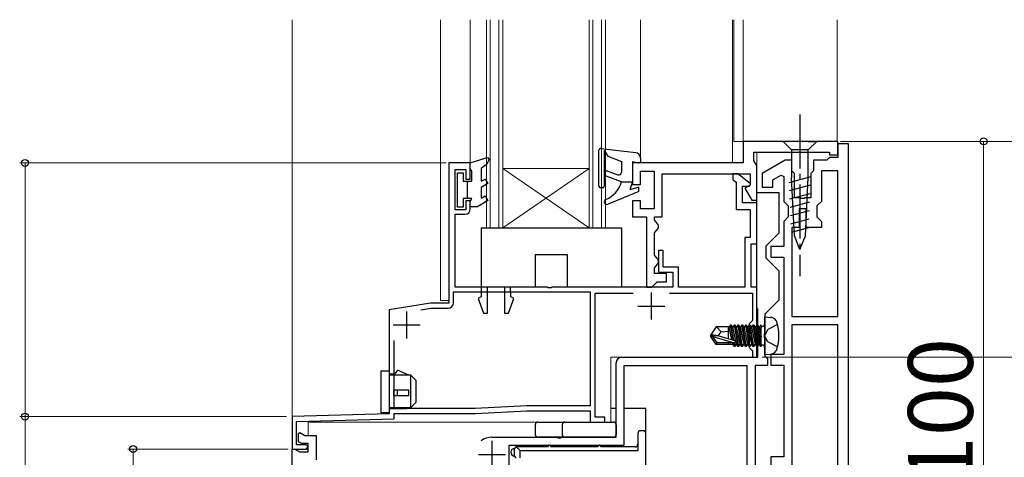
# Model space of a CAD drawing. Extents: x 105 to 1155, y 126 to 1689.
# Drawn here: x 205 to 387, y 1299 to 1380 of the extents above; entities that cross this region are included whole.
import ezdxf

# ---------------------------------------------------------------- set-up
doc = ezdxf.new("R2010")
doc.units = 0
doc.linetypes.add('YCENTER_1', pattern=[13, 10, -1, 1, -1])
doc.linetypes.add('YHIDDEN_1', pattern=[4, 3, -1])
for name, color, linetype, lineweight in [('YKK_11', 7, 'CONTINUOUS', 30), ('YKK_12', 2, 'CONTINUOUS', 13), ('YKK_13', 4, 'CONTINUOUS', 30), ('YKK_D', 6, 'CONTINUOUS', 13)]:
    doc.layers.add(name, color=color, linetype=linetype, lineweight=lineweight)
doc.styles.add('text-b', font='txt')

msp = doc.modelspace()

# ---------------------------------------------------------------- linework, layer by layer
at = {"layer": 'YKK_11', "linetype": 'ByBlock', "lineweight": -2}
for p, q in [((356, 1357.9), (338.5, 1357.9)), ((338.5, 1357.9), (338.5, 1353.9)), ((356, 1355.4), (356, 1357.9)), ((340.5, 1354.27), (340.5, 1355.9)), ((340.5, 1355.9), (354.5, 1355.9)), ((354.5, 1355.9), (354.5, 1355.4)), ((340.75, 1353.83), (340.5, 1354.27)), ((354.5, 1355.4), (356, 1355.4)), ((288, 1353.9), (284, 1353.9)), ((284, 1353.9), (284, 1327.9)), ((285.2, 1345.2), (285.2, 1352.7)), ((285.2, 1352.7), (287.2, 1352.7)), ((287.2, 1352.7), (287.2, 1350.9)), ((288, 1350.9), (288, 1353.9)), ((338.5, 1353.9), (318, 1353.9)), ((318, 1353.9), (318, 1349.9)), ((319.5, 1349.9), (319.5, 1352.4)), ((319.5, 1352.4), (322, 1352.4)), ((322, 1352.4), (322, 1345.4)), ((341, 1353.4), (340.75, 1353.83)), ((341, 1347), (341, 1353.4)), ((287.2, 1350.9), (288, 1350.9)), ((323.5, 1343.9), (323.5, 1351.9)), ((323.5, 1351.9), (339.8, 1351.9)), ((337.5, 1351.9), (336.6, 1351.9)), ((336.6, 1351.9), (336.6, 1350.83)), ((336.6, 1350.83), (337.2, 1350.34)), ((337.2, 1350.34), (337.2, 1345.3)), ((339.84, 1350.01), (337.5, 1351.9)), ((339.8, 1351.9), (339.8, 1349.79)), ((318, 1349.9), (319.5, 1349.9)), ((338.4, 1346.5), (338.4, 1349.6)), ((338.4, 1349.6), (339.69, 1349.6)), ((339.8, 1349.79), (338.82, 1349.22)), ((338.82, 1349.22), (340.1, 1347)), ((339.69, 1349.6), (339.84, 1350.01)), ((288, 1346.9), (287.2, 1346.9)), ((287.2, 1346.9), (287.2, 1345.2)), ((288, 1345.4), (288, 1346.9)), ((319.5, 1346.9), (318, 1346.9)), ((318, 1346.9), (318, 1343.9)), ((319.5, 1345.4), (319.5, 1346.9)), ((340.1, 1347), (341, 1347)), ((287.2, 1345.2), (285.2, 1345.2)), ((322, 1345.4), (319.5, 1345.4)), ((337.2, 1345.3), (339.8, 1345.3)), ((341, 1346.5), (338.4, 1346.5)), ((339.8, 1345.3), (339.8, 1340.1)), ((341, 1338.9), (341, 1346.5)), ((285.2, 1330.9), (285.2, 1344.4)), ((285.2, 1344.4), (287, 1344.4)), ((318, 1343.9), (320.6, 1343.9)), ((320.6, 1343.9), (320.6, 1330.9)), ((322.1, 1343.35), (322.1, 1343.9)), ((322.1, 1343.9), (323.5, 1343.9)), ((322.45, 1342.88), (322.1, 1343.35)), ((322.1, 1340.95), (322.45, 1341.42)), ((322.8, 1342.4), (322.45, 1342.88)), ((322.45, 1341.42), (322.8, 1341.9)), ((322.8, 1341.9), (322.8, 1342.4)), ((322.1, 1336.85), (322.1, 1340.95)), ((339.8, 1340.1), (338.8, 1340.1)), ((338.8, 1340.1), (338.8, 1330.9)), ((323.7, 1337.7), (322.8, 1337.7)), ((322.8, 1337.7), (322.8, 1333.7)), ((323.7, 1334.6), (323.7, 1337.7)), ((340, 1330.9), (340, 1338.9)), ((340, 1338.9), (341, 1338.9)), ((322.45, 1336.38), (322.1, 1336.85)), ((322.8, 1335.9), (322.45, 1336.38)), ((322.8, 1335.4), (322.8, 1335.9)), ((322.1, 1334.45), (322.45, 1334.92)), ((322.1, 1333.4), (322.1, 1334.45)), ((322.45, 1334.92), (322.8, 1335.4)), ((326.5, 1334.6), (323.7, 1334.6)), ((326.5, 1330.9), (326.5, 1334.6)), ((324.3, 1333.4), (322.1, 1333.4)), ((322.8, 1333.7), (325.5, 1333.7)), ((324.3, 1331.9), (324.3, 1333.4)), ((325.5, 1333.7), (325.5, 1330.9)), ((302.24, 1330.9), (285.2, 1330.9)), ((302.43, 1330.78), (302.24, 1330.9)), ((302.97, 1330.78), (302.43, 1330.78)), ((303.16, 1330.9), (302.97, 1330.78)), ((325.5, 1330.9), (303.16, 1330.9)), ((320.6, 1330.9), (321.6, 1330.9)), ((321.6, 1330.9), (322.1, 1331.4)), ((322.1, 1331.4), (322.6, 1331.9)), ((322.6, 1331.9), (324.3, 1331.9)), ((338.8, 1330.9), (326.5, 1330.9)), ((341, 1330.9), (340, 1330.9)), ((341, 1322.36), (341, 1330.9)), ((311.1, 1306.8), (311.1, 1329.8)), ((311.1, 1329.8), (318.15, 1329.8)), ((324.85, 1329.8), (340.2, 1329.8)), ((340.2, 1329.8), (340.2, 1324.7)), ((280.6, 1327.9), (273, 1326.7)), ((273, 1326.7), (273, 1307.4)), ((284, 1327.9), (280.6, 1327.9)), ((339.9, 1324.4), (339.6, 1324.1)), ((339.6, 1324.1), (339.6, 1319.7)), ((340.2, 1324.7), (339.9, 1324.4)), ((340.88, 1322.17), (341, 1322.36)), ((340.88, 1321.62), (340.88, 1322.17)), ((341, 1321.44), (340.88, 1321.62)), ((341, 1317.9), (341, 1321.44)), ((339.6, 1319.7), (339.9, 1319.4)), ((339.9, 1319.4), (340.2, 1319.1)), ((340.2, 1319.1), (340.2, 1317.9)), ((340.2, 1317.9), (341, 1317.9)), ((273, 1307.4), (255, 1306.9)), ((255, 1306.9), (255, 1300.9)), ((273.9, 1306.52), (273.9, 1307.5)), ((273.9, 1307.5), (288.92, 1307.5)), ((288.92, 1307.5), (298.46, 1308)), ((298.46, 1308), (310.2, 1308)), ((310.2, 1308), (310.2, 1305.9)), ((312.9, 1306.8), (311.1, 1306.8)), ((312.9, 1305.9), (312.9, 1306.8)), ((255.8, 1306.02), (273.9, 1306.52)), ((255.8, 1301.7), (255.8, 1306.02)), ((310.2, 1305.9), (312.9, 1305.9)), ((257.6, 1301.7), (255.8, 1301.7)), ((258, 1301.3), (257.6, 1301.7)), ((257.6, 1300.9), (258, 1301.3)), ((255, 1300.9), (257.6, 1300.9))]:
    msp.add_line(p, q, dxfattribs=at)
at = {"layer": 'YKK_11', "linetype": 'ByBlock', "lineweight": -2, "ltscale": 0.5}
for p, q in [((358, 1357.43), (356, 1357.43)), ((356, 1357.43), (356, 1354.93)), ((358, 1258.43), (358, 1357.43)), ((346.3, 1354.43), (342, 1351.95)), ((347.5, 1354.43), (346.3, 1354.43)), ((347.5, 1352.43), (347.5, 1354.43)), ((354, 1354.43), (351.5, 1354.43)), ((351.5, 1354.43), (351.5, 1352.43)), ((354.5, 1354.93), (354, 1354.43)), ((356, 1354.93), (354.5, 1354.93)), ((348, 1351.93), (347.5, 1352.43)), ((351.5, 1352.43), (351, 1351.93)), ((356, 1352.43), (353, 1352.43)), ((353, 1352.43), (353, 1346.78)), ((356, 1325.43), (356, 1352.43)), ((342, 1351.95), (342, 1349.43)), ((344, 1350.79), (345.5, 1351.66)), ((344, 1349.43), (344, 1350.79)), ((345.5, 1351.66), (346, 1351.37)), ((346, 1351.37), (346, 1346.78)), ((348, 1347.43), (348, 1351.93)), ((351, 1351.93), (351, 1347.43)), ((342, 1349.43), (344, 1349.43)), ((341, 1327.1), (341, 1348.4)), ((341, 1348.4), (345.1, 1348.4)), ((345.1, 1348.4), (345.1, 1340.9)), ((346, 1346.78), (346.85, 1345.93)), ((349.04, 1347.43), (348, 1347.43)), ((349.23, 1347.31), (349.04, 1347.43)), ((349.77, 1347.31), (349.23, 1347.31)), ((349.96, 1347.43), (349.77, 1347.31)), ((351, 1347.43), (349.96, 1347.43)), ((353, 1346.78), (352.15, 1345.93)), ((346.85, 1345.93), (346.85, 1343.93)), ((350.15, 1345.43), (348.85, 1345.43)), ((348.85, 1345.43), (348.85, 1341.93)), ((350.15, 1341.93), (350.15, 1345.43)), ((352.15, 1345.93), (352.15, 1343.93)), ((346.85, 1343.93), (346, 1343.08)), ((346, 1343.08), (346, 1338.43)), ((352.15, 1343.93), (353, 1343.08)), ((353, 1343.08), (353, 1341.93)), ((348.85, 1341.93), (347.5, 1341.93)), ((347.5, 1341.93), (347.5, 1325.43)), ((353, 1341.93), (350.15, 1341.93)), ((345.1, 1340.9), (342.7, 1338.5)), ((342.7, 1338.5), (342.7, 1336.3)), ((346, 1338.43), (343.6, 1338.43)), ((343.6, 1338.43), (343.6, 1336.43)), ((342.7, 1336.3), (345.1, 1333.9)), ((343.6, 1336.43), (346, 1336.43)), ((346, 1336.43), (346, 1318.43)), ((345.1, 1333.9), (345.1, 1328.5)), ((345.1, 1328.5), (342.5, 1325.9)), ((341.1, 1326.93), (341, 1327.1)), ((341.2, 1326.75), (341.1, 1326.93)), ((341.2, 1317.9), (341.2, 1326.75)), ((342.5, 1325.9), (342.5, 1322.36)), ((347.5, 1325.43), (356, 1325.43)), ((356, 1323.93), (347.5, 1323.93)), ((347.5, 1323.93), (347.5, 1291.93)), ((356, 1291.93), (356, 1323.93)), ((342.5, 1322.36), (342.38, 1322.17)), ((342.38, 1322.17), (342.38, 1321.62)), ((342.38, 1321.62), (342.5, 1321.44)), ((342.5, 1321.44), (342.5, 1318.19)), ((316, 1317.9), (341.2, 1317.9)), ((342.5, 1318.19), (342.75, 1317.9)), ((342.75, 1317.9), (343, 1317.6)), ((343, 1317.6), (343, 1316.4)), ((346, 1318.43), (343.6, 1318.43)), ((343.6, 1318.43), (343.6, 1316.43)), ((315, 1303.1), (315, 1316.9)), ((316.5, 1307.9), (316.5, 1316.4)), ((316.5, 1316.4), (327.5, 1316.4)), ((327.5, 1316.4), (339.2, 1316.4)), ((339.2, 1316.4), (339.2, 1289.9)), ((343, 1316.4), (340.7, 1316.4)), ((340.7, 1316.4), (340.7, 1289.9)), ((343.6, 1316.43), (346, 1316.43)), ((346, 1316.43), (346, 1299.43)), ((316.5, 1301.6), (316.5, 1307.9)), ((256.2, 1303.79), (256.45, 1303.94)), ((256.2, 1302.23), (256.2, 1303.79)), ((256.45, 1303.94), (257.38, 1303.4)), ((257.38, 1303.4), (259.5, 1303.4)), ((259.5, 1303.4), (259.5, 1298.9)), ((292, 1303.1), (303.98, 1303.1)), ((303.98, 1303.1), (304.24, 1302.95)), ((304.24, 1302.95), (304.76, 1302.95)), ((304.76, 1302.95), (305.02, 1303.1)), ((305.02, 1303.1), (315, 1303.1)), ((256.78, 1301.9), (256.2, 1302.23)), ((258, 1301.9), (256.78, 1301.9)), ((258, 1300.4), (258, 1301.9)), ((295.2, 1297.7), (295.2, 1301.6)), ((295.2, 1301.6), (316.5, 1301.6)), ((255, 1286.9), (255, 1300.9)), ((255, 1300.9), (255.51, 1300.9)), ((255.51, 1300.9), (256.38, 1300.4)), ((256.38, 1300.4), (258, 1300.4)), ((346, 1299.43), (343.6, 1299.43)), ((343.6, 1299.43), (343.6, 1297.43))]:
    msp.add_line(p, q, dxfattribs=at)
at = {"layer": 'YKK_11'}
for p, q in [((321.5, 1329.9), (321.5, 1324.9)), ((319, 1327.4), (324, 1327.4)), ((276.2, 1326.4), (276.2, 1321.4)), ((273.7, 1323.9), (278.7, 1323.9))]:
    msp.add_line(p, q, dxfattribs=at)
at = {"layer": 'YKK_11', "ltscale": 0.5}
for p, q in [((292, 1302.4), (292, 1297.4)), ((289.5, 1299.9), (294.5, 1299.9))]:
    msp.add_line(p, q, dxfattribs=at)
at = {"layer": 'YKK_11', "linetype": 'ByBlock', "lineweight": -2}
msp.add_lwpolyline([(278.84, 1326.71), (280.67, 1327), (283.9, 1327, 0.414213), (284.9, 1328), (284.9, 1330), (310.2, 1330), (310.2, 1308.9), (298.44, 1308.9), (288.9, 1308.4), (273.9, 1308.4), (273.9, 1320.98)], format="xyb", dxfattribs=at)
msp.add_arc((287, 1345.4), 1, 270, 0, dxfattribs=at)
at = {"layer": 'YKK_11', "linetype": 'ByBlock', "lineweight": -2, "ltscale": 0.5}
for centre, radius, end in [((316, 1316.9), 1, 180), ((292, 1299.9), 3.2, 128.3665)]:
    msp.add_arc(centre, radius, 90, end, dxfattribs=at)
at = {"layer": 'YKK_12'}
for p, q in [((255, 1300.9), (255, 1380.45)), ((282.5, 1328.4), (282.5, 1380.45)), ((288, 1380.45), (288, 1353.9)), ((291, 1380.45), (291, 1341.9)), ((291.7, 1380.45), (291.7, 1341.9)), ((293.3, 1380.45), (293.3, 1341.9)), ((294, 1380.45), (294, 1341.9)), ((310, 1380.45), (310, 1341.9)), ((310.7, 1380.45), (310.7, 1341.9)), ((312.3, 1380.45), (312.3, 1341.9)), ((313, 1380.45), (313, 1341.9)), ((319.5, 1353.9), (319.5, 1380.45)), ((336.5, 1380.45), (336.5, 1353.9)), ((336.8, 1357.9), (336.8, 1380.45)), ((338.5, 1357.9), (338.5, 1380.45)), ((355.9, 1380.45), (355.9, 1357.9)), ((355.9, 1357.9), (336.8, 1357.9)), ((341, 1355.9), (341, 1317.9)), ((284, 1353.9), (284, 1328.4)), ((288, 1353.9), (284, 1353.9)), ((310, 1352.9), (294, 1352.9)), ((294, 1341.9), (310, 1352.9)), ((294, 1352.9), (310, 1341.9)), ((336.5, 1353.9), (319.5, 1353.9)), ((336.5, 1353.9), (319.5, 1353.9)), ((291, 1341.9), (313, 1341.9)), ((282.5, 1328.4), (284, 1328.4)), ((314, 1317.9), (341, 1317.9)), ((314, 1305.9), (314, 1317.9)), ((314, 1305.9), (258, 1305.9)), ((258, 1303.4), (258, 1305.9)), ((258, 1300.9), (258, 1301.6)), ((256, 1300.9), (255, 1300.9)), ((255, 1300.9), (258, 1300.9)), ((256, 1300.9), (255, 1300.9)), ((255, 1300.9), (258, 1300.9))]:
    msp.add_line(p, q, dxfattribs=at)
at = {"layer": 'YKK_13', "linetype": 'YCENTER_1'}
msp.add_line((349, 1362.9), (349, 1332.9), dxfattribs=at)
at = {"layer": 'YKK_13'}
for p, q in [((347.45, 1357.9), (345.9, 1357.9)), ((345.9, 1357.9), (347.45, 1356.35)), ((350.55, 1357.9), (347.45, 1357.9)), ((350.55, 1357.9), (352.1, 1357.9)), ((352.1, 1357.9), (350.55, 1356.35)), ((311.8, 1349.6), (311.8, 1356.3)), ((312.14, 1356.6), (318.62, 1355.81)), ((312.8, 1356.21), (313.42, 1355.14)), ((312.8, 1356.21), (312.8, 1349.6)), ((347.45, 1356.35), (347.45, 1351.23)), ((350.55, 1356.35), (347.45, 1356.35)), ((350.55, 1351.23), (350.55, 1356.35)), ((288, 1353.9), (291.11, 1354.89)), ((313.42, 1355.14), (316, 1354.2)), ((316, 1354.2), (316, 1352.18)), ((318, 1354.2), (318, 1350.4)), ((318, 1354.2), (319.13, 1353.91)), ((319.5, 1354.81), (319.5, 1354.2)), ((313.47, 1352.38), (315.33, 1351.71)), ((316, 1350.4), (313.13, 1351.44)), ((316, 1350.4), (318, 1350.4)), ((318, 1350.4), (317.5, 1348.9)), ((346.98, 1350.31), (351.07, 1351.41)), ((347.97, 1340.39), (347.45, 1351.23)), ((350.03, 1340.39), (350.55, 1351.23)), ((312.5, 1349.3), (312.1, 1349.3)), ((319.2, 1348.6), (313.49, 1346.24)), ((319.2, 1349.4), (317.5, 1348.9)), ((319.2, 1348.6), (319.2, 1349.4)), ((347.05, 1348.77), (351, 1349.83)), ((347.12, 1347.24), (350.92, 1348.26)), ((347.2, 1345.71), (350.85, 1346.69)), ((347.27, 1344.17), (350.77, 1345.11)), ((347.34, 1342.64), (350.7, 1343.54)), ((347.42, 1341.11), (350.62, 1341.97)), ((349, 1337.9), (347.97, 1340.39)), ((349, 1337.9), (350.03, 1340.39)), ((342.5, 1318.4), (342.5, 1325.4)), ((342.5, 1325.4), (343.62, 1325.3)), ((333.51, 1323.55), (332.5, 1322.05)), ((335.8, 1323.55), (333.51, 1323.55)), ((334.4, 1322.6), (333.59, 1323.55)), ((335.8, 1321.37), (335.8, 1323.55)), ((335.81, 1323.5), (335.89, 1323.5)), ((336.11, 1323.88), (335.89, 1323.5)), ((336.4, 1321.19), (335.89, 1323.5)), ((336.11, 1323.88), (336.6, 1321.13)), ((336.29, 1323.88), (336.11, 1323.88)), ((336.78, 1321.08), (336.29, 1323.88)), ((336.29, 1323.88), (336.51, 1323.5)), ((336.51, 1323.5), (337.21, 1320.3)), ((336.51, 1323.5), (336.59, 1323.5)), ((336.81, 1323.88), (336.59, 1323.5)), ((337.29, 1320.3), (336.59, 1323.5)), ((336.81, 1323.88), (337.51, 1319.92)), ((336.99, 1323.88), (336.81, 1323.88)), ((337.69, 1319.92), (336.99, 1323.88)), ((336.99, 1323.88), (337.21, 1323.5)), ((337.21, 1323.5), (337.91, 1320.3)), ((337.21, 1323.5), (337.29, 1323.5)), ((337.51, 1323.88), (337.29, 1323.5)), ((337.99, 1320.3), (337.29, 1323.5)), ((337.51, 1323.88), (338.21, 1319.92)), ((337.69, 1323.88), (337.51, 1323.88)), ((338.39, 1319.92), (337.69, 1323.88)), ((337.69, 1323.88), (337.91, 1323.5)), ((337.91, 1323.5), (338.61, 1320.3)), ((337.91, 1323.5), (337.99, 1323.5)), ((338.21, 1323.88), (337.99, 1323.5)), ((338.69, 1320.3), (337.99, 1323.5)), ((338.21, 1323.88), (338.91, 1319.92)), ((338.39, 1323.88), (338.21, 1323.88)), ((339.09, 1319.92), (338.39, 1323.88)), ((338.39, 1323.88), (338.61, 1323.5)), ((338.61, 1323.5), (339.31, 1320.3)), ((338.61, 1323.5), (338.69, 1323.5)), ((338.91, 1323.88), (338.69, 1323.5)), ((339.39, 1320.3), (338.69, 1323.5)), ((338.91, 1323.88), (339.61, 1319.92)), ((339.09, 1323.88), (338.91, 1323.88)), ((339.79, 1319.92), (339.09, 1323.88)), ((339.09, 1323.88), (339.31, 1323.5)), ((339.31, 1323.5), (340.01, 1320.3)), ((339.31, 1323.5), (339.39, 1323.5)), ((339.61, 1323.88), (339.39, 1323.5)), ((340.09, 1320.3), (339.39, 1323.5)), ((339.61, 1323.88), (340.31, 1319.92)), ((339.79, 1323.88), (339.61, 1323.88)), ((339.79, 1323.88), (340.01, 1323.5)), ((340.49, 1319.92), (339.79, 1323.88)), ((340.01, 1323.5), (340.09, 1323.5)), ((340.01, 1323.5), (340.71, 1320.3)), ((340.31, 1323.88), (340.09, 1323.5)), ((340.79, 1320.3), (340.09, 1323.5)), ((340.49, 1323.88), (340.31, 1323.88)), ((340.31, 1323.88), (341.01, 1319.92)), ((340.49, 1323.88), (340.71, 1323.5)), ((341.19, 1319.92), (340.49, 1323.88)), ((340.71, 1323.5), (340.79, 1323.5)), ((340.71, 1323.5), (341.41, 1320.3)), ((341.01, 1323.88), (340.79, 1323.5)), ((341.49, 1320.3), (340.79, 1323.5)), ((341.19, 1323.88), (341.01, 1323.88)), ((341.01, 1323.88), (341.71, 1319.92)), ((341.19, 1323.88), (341.41, 1323.5)), ((341.8, 1320.41), (341.19, 1323.88)), ((341.41, 1323.5), (341.49, 1323.5)), ((341.41, 1323.5), (341.8, 1321.7)), ((341.71, 1323.88), (341.49, 1323.5)), ((341.8, 1322.1), (341.49, 1323.5)), ((341.71, 1323.88), (341.8, 1323.38)), ((341.8, 1323.88), (341.71, 1323.88)), ((341.8, 1319.92), (341.8, 1323.88)), ((342, 1323.63), (341.8, 1323.63)), ((332.5, 1321.75), (332.5, 1322.05)), ((334.01, 1321.9), (332.5, 1322.05)), ((334.01, 1321.9), (332.5, 1321.9)), ((332.86, 1321.75), (332.5, 1321.75)), ((333.51, 1320.25), (332.5, 1321.75)), ((333.71, 1320.55), (332.86, 1321.75)), ((332.86, 1321.75), (336.85, 1320.55)), ((333.9, 1321.9), (334.4, 1322.6)), ((334.01, 1321.9), (336.91, 1321.04)), ((334.4, 1322.6), (335.8, 1322.74)), ((333.51, 1320.25), (333.71, 1320.55)), ((335.8, 1320.25), (333.51, 1320.25)), ((336.85, 1320.55), (333.71, 1320.55)), ((335.8, 1320.25), (335.8, 1320.55)), ((335.8, 1320.3), (336.59, 1320.3)), ((336.59, 1320.3), (336.54, 1320.55)), ((336.81, 1319.92), (336.59, 1320.3)), ((336.7, 1320.55), (336.81, 1319.92)), ((336.99, 1319.92), (336.81, 1319.92)), ((336.99, 1319.92), (336.88, 1320.55)), ((336.99, 1319.92), (337.21, 1320.3)), ((337.21, 1320.3), (337.29, 1320.3)), ((337.51, 1319.92), (337.29, 1320.3)), ((337.69, 1319.92), (337.51, 1319.92)), ((337.69, 1319.92), (337.91, 1320.3)), ((337.91, 1320.3), (337.99, 1320.3)), ((338.21, 1319.92), (337.99, 1320.3)), ((338.39, 1319.92), (338.21, 1319.92)), ((338.39, 1319.92), (338.61, 1320.3)), ((338.61, 1320.3), (338.69, 1320.3)), ((338.91, 1319.92), (338.69, 1320.3)), ((339.09, 1319.92), (338.91, 1319.92)), ((339.09, 1319.92), (339.31, 1320.3)), ((339.31, 1320.3), (339.39, 1320.3)), ((339.61, 1319.92), (339.39, 1320.3)), ((339.79, 1319.92), (339.61, 1319.92)), ((339.79, 1319.92), (340.01, 1320.3)), ((340.01, 1320.3), (340.09, 1320.3)), ((340.31, 1319.92), (340.09, 1320.3)), ((340.49, 1319.92), (340.31, 1319.92)), ((340.49, 1319.92), (340.71, 1320.3)), ((340.71, 1320.3), (340.79, 1320.3)), ((341.01, 1319.92), (340.79, 1320.3)), ((341.19, 1319.92), (341.01, 1319.92)), ((341.19, 1319.92), (341.41, 1320.3)), ((341.41, 1320.3), (341.49, 1320.3)), ((341.71, 1319.92), (341.49, 1320.3)), ((341.8, 1319.92), (341.71, 1319.92)), ((342, 1320.17), (341.8, 1320.17)), ((342.5, 1318.4), (343.62, 1318.5)), ((315, 1308.4), (314, 1308.4)), ((320.5, 1308.4), (316.5, 1308.4)), ((320.5, 1303.8), (320.5, 1308.4)), ((300, 1305.4), (300, 1303.6)), ((300.5, 1305.9), (314.5, 1305.9)), ((305, 1305.4), (305, 1303.6)), ((305.5, 1305.9), (314.5, 1305.9)), ((315, 1305.4), (315, 1303.6)), ((315, 1305.4), (315, 1303.6)), ((314.5, 1303.1), (300.5, 1303.1)), ((314.5, 1303.1), (305.5, 1303.1)), ((319, 1303.8), (319, 1300.6)), ((320, 1304.3), (319.5, 1304.3)), ((320.5, 1295.5), (320.5, 1303.8)), ((302.3, 1301.3), (296.5, 1301.3)), ((296.5, 1301.3), (297.2, 1300.6)), ((311.6, 1301.3), (302.9, 1301.3)), ((305.1, 1301.6), (305.1, 1301.3)), ((309.4, 1301.3), (309.4, 1301.6)), ((318.5, 1301.3), (312.2, 1301.3)), ((296.2, 1299.6), (296.2, 1301)), ((297.2, 1300.6), (319, 1300.6)), ((297.2, 1299.3), (297.2, 1300.6))]:
    msp.add_line(p, q, dxfattribs=at)
at = {"layer": 'YKK_13', "linetype": 'ByBlock', "lineweight": -2, "ltscale": 0.5}
for p, q in [((288, 1353.9), (291.21, 1354.92)), ((291.51, 1354.54), (290.97, 1353.6)), ((291.21, 1354.92), (291.51, 1354.54)), ((288, 1352.9), (288, 1353.9)), ((288.3, 1352.38), (288, 1352.9)), ((288.3, 1350.5), (288.3, 1352.38)), ((290.97, 1353.6), (290, 1352.9)), ((290, 1352.9), (290, 1350.5)), ((285.6, 1345.7), (285.6, 1352.1)), ((285.6, 1352.1), (286.7, 1352.1)), ((286.7, 1352.1), (286.7, 1350.5)), ((286.7, 1350.5), (288.3, 1350.5)), ((287.5, 1347.3), (287.5, 1350.5)), ((290, 1350.5), (290.75, 1350.93)), ((290.75, 1350.93), (291.25, 1350.07)), ((291.25, 1350.07), (290, 1349.34)), ((290, 1349.34), (290, 1347.36)), ((288.3, 1347.3), (286.7, 1347.3)), ((286.7, 1347.3), (286.7, 1345.7)), ((288, 1346.78), (288.3, 1347.3)), ((288, 1345.8), (288, 1346.78)), ((291.25, 1346.93), (289.3, 1345.8)), ((290, 1347.36), (290.75, 1347.79)), ((290.75, 1347.79), (291.25, 1346.93)), ((286.7, 1345.7), (285.6, 1345.7)), ((289.3, 1345.8), (288, 1345.8)), ((271.5, 1307.6), (271.5, 1315.4)), ((271.5, 1315.4), (273, 1315.4)), ((273, 1315.4), (273, 1307.6)), ((273.97, 1314.8), (273, 1314.8)), ((277, 1314.6), (273, 1314.6)), ((274.55, 1315.51), (273.97, 1314.8)), ((276.6, 1314.6), (274.55, 1315.51)), ((278, 1313.6), (277, 1314.6)), ((277, 1308.6), (277, 1314.6)), ((278, 1309.6), (278, 1313.6)), ((276.6, 1311.8), (273.8, 1311.8)), ((273.8, 1311.8), (273.8, 1310.8)), ((273.8, 1310.8), (276.6, 1310.8)), ((274.55, 1310.8), (274.55, 1311.8)), ((276.6, 1310.8), (276.6, 1311.8)), ((273, 1308.6), (277, 1308.6)), ((273, 1308.4), (276.25, 1308.4)), ((276.25, 1308.4), (277, 1308.6)), ((277, 1308.6), (278, 1309.6)), ((273, 1307.6), (271.5, 1307.6))]:
    msp.add_line(p, q, dxfattribs=at)
at = {"layer": 'YKK_13', "linetype": 'ByBlock', "lineweight": -2}
for p, q in [((290, 1341.9), (316, 1341.9)), ((290, 1341.9), (290, 1329.1)), ((316, 1341.9), (316, 1330.9)), ((306, 1336.9), (300, 1336.9)), ((300, 1336.9), (300, 1330.9)), ((306, 1330.9), (306, 1336.9)), ((300, 1330.9), (290, 1330.9)), ((291.2, 1326.1), (291.2, 1330.9)), ((294.3, 1330.9), (294.3, 1326.1)), ((295.5, 1329.1), (295.45, 1330.9)), ((316, 1330.9), (306, 1330.9)), ((290, 1329.1), (289.46, 1328.78)), ((289.46, 1328.78), (290.43, 1326.1)), ((295.07, 1326.1), (296.05, 1328.78)), ((296.05, 1328.78), (295.5, 1329.1)), ((290.43, 1326.1), (291.2, 1326.1)), ((294.3, 1326.1), (295.07, 1326.1))]:
    msp.add_line(p, q, dxfattribs=at)
at = {"layer": 'YKK_13', "linetype": 'YHIDDEN_1'}
for p, q in [((343.05, 1323.04), (342.44, 1321.9)), ((344.86, 1323.95), (343.05, 1323.04)), ((343.05, 1320.75), (342.44, 1321.9)), ((344.86, 1319.85), (343.05, 1320.75))]:
    msp.add_line(p, q, dxfattribs=at)
at = {"layer": 'YKK_13'}
for centre, radius, start, end in [((312.1, 1356.3), 0.3, 83.0487, 180), ((318.5, 1354.81), 1, 360, 83.0487), ((319.2, 1354.2), 0.3, 255.5225, 0), ((313.3, 1351.91), 0.5, 70, 250), ((315.5, 1352.18), 0.5, 250, 0), ((311.19, 1351.78), 5, 292.5083, 343.9661), ((312.1, 1349.6), 0.3, 180, 270), ((312.5, 1349.6), 0.3, 270, 0), ((313.3, 1346.7), 0.5, 112.5083, 292.4772), ((343.51, 1324.01), 1.3, 15.8809, 85), ((342, 1324.13), 0.5, 270, 0), ((336.1, 1321.9), 9, 344.1191, 15.8809), ((336.85, 1320.8), 0.248, 270, 77.191), ((342, 1319.67), 0.5, 0, 90), ((343.51, 1319.79), 1.3, 275, 344.1191), ((300.5, 1305.4), 0.5, 90, 180), ((305.5, 1305.4), 0.5, 90, 180), ((314.5, 1305.4), 0.5, 0, 90), ((314.5, 1305.4), 0.5, 0, 90), ((300.5, 1303.6), 0.5, 180, 270), ((305.5, 1303.6), 0.5, 180, 270), ((314.5, 1303.6), 0.5, 270, 0), ((314.5, 1303.6), 0.5, 270, 0), ((319.5, 1303.8), 0.5, 90, 180), ((320, 1303.8), 0.5, 0, 90), ((296.5, 1301), 0.3, 90, 180), ((302.6, 1301.3), 0.3, 0, 180), ((311.9, 1301.3), 0.3, 0, 180), ((318.5, 1301.8), 0.5, 270, 0), ((296.2, 1300.3), 0.7, 90, 270), ((296.5, 1299.6), 0.3, 180, 270)]:
    msp.add_arc(centre, radius, start, end, dxfattribs=at)
at = {"layer": 'YKK_D'}
for p, q in [((356.5, 1357.9), (480, 1357.9)), ((356.5, 1357.9), (384, 1357.9)), ((383, 1257.93), (383, 1357.9)), ((283.5, 1353.9), (204.6, 1353.9)), ((205.6, 1353.9), (205.6, 1306.9)), ((342, 1317.9), (480, 1317.9)), ((342, 1317.9), (500, 1317.9)), ((342, 1317.9), (500, 1317.9)), ((254, 1306.9), (204.6, 1306.9)), ((254, 1306.9), (204.6, 1306.9)), ((205.6, 1306.9), (205.6, 1257.93)), ((254.29, 1300.9), (224.6, 1300.9)), ((225.6, 1300.9), (225.6, 1286.43))]:
    msp.add_line(p, q, dxfattribs=at)
at = {"layer": 'YKK_D', "linetype": 'ByBlock', "lineweight": -2}
for centre, radius in [((383, 1357.9), 0.638), ((205.6, 1353.9), 0.638), ((205.6, 1306.9), 0.637), ((205.6, 1306.9), 0.638), ((225.6, 1300.9), 0.638)]:
    msp.add_circle(centre, radius, dxfattribs=at)

# ---------------------------------------------------------------- texts
at = {"layer": 'YKK_D', "style": 'text-b'}
msp.add_text('100', height=12, rotation=90, dxfattribs=at).set_placement((381, 1294.21))

doc.saveas('drawing.dxf')
